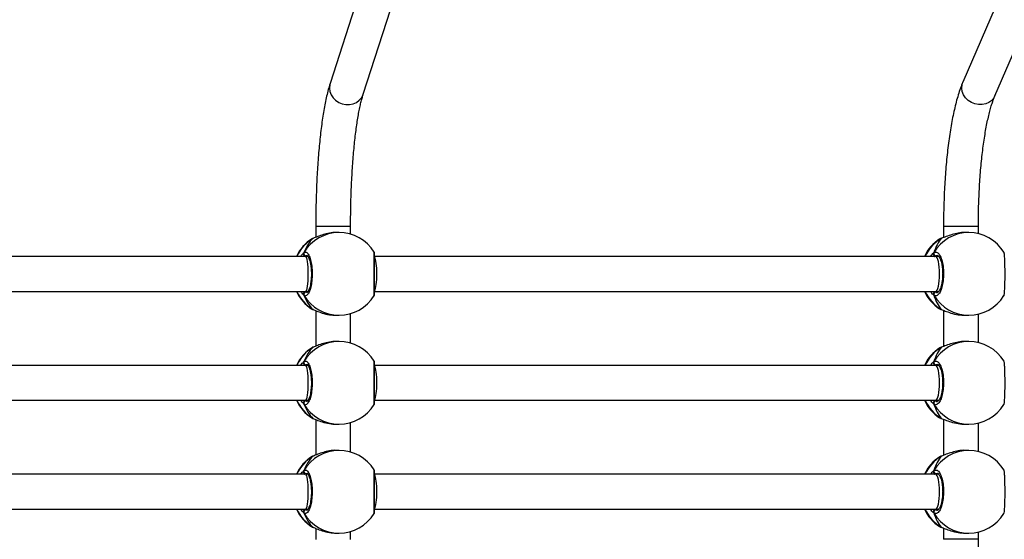
# Model space of a CAD drawing. Units: millimetres. Extents: x -6579 to 302969, y -3372 to 12957.
# Drawn here: x 1849 to 2301, y 9165 to 9404 of the extents above; entities that cross this region are included whole.
import ezdxf

# ---------------------------------------------------------------- set-up
doc = ezdxf.new("R2010")
doc.units = ezdxf.units.MM
doc.layers.add('Toestel 2D', color=7, linetype='Continuous', lineweight=20)

# ---------------------------------------------------------------- blocks, each defined once
blk = doc.blocks.new('0302 S1')
at = {"color": 7, "linetype": 'Continuous', "lineweight": 25}
for p, q in [((4679.477, 1450.324), (4669.76, 1427.769)), ((4647.972, 1450.223), (4640.703, 1427.701)), ((4642.226, 1427.21), (4649.494, 1449.732)), ((4671.229, 1427.136), (4680.946, 1449.69)), ((4640.048, 1421.153), (4640.048, 1420.644)), ((4641.648, 1420.785), (4641.648, 1421.153)), ((4668.873, 1421.145), (4668.873, 1420.632)), ((4670.473, 1420.809), (4670.473, 1421.145)), ((4639.898, 1420.578), (4639.885, 1420.569)), ((4639.938, 1420.6), (4639.919, 1420.592)), ((4641.116, 1420.861), (4640.996, 1420.861)), ((4668.727, 1420.572), (4668.708, 1420.561)), ((4668.785, 1420.602), (4668.784, 1420.601)), ((4670.029, 1420.861), (4669.869, 1420.861)), ((4639.586, 1419.761), (4613.526, 1419.761)), ((4639.697, 1419.761), (4639.586, 1419.761)), ((4668.525, 1419.761), (4642.749, 1419.761)), ((4668.655, 1419.761), (4668.525, 1419.761)), ((4613.526, 1418.161), (4639.586, 1418.161)), ((4639.586, 1418.161), (4639.696, 1418.161)), ((4642.749, 1418.161), (4668.525, 1418.161)), ((4668.525, 1418.161), (4668.656, 1418.161)), ((4639.876, 1417.353), (4639.884, 1417.349)), ((4639.937, 1417.322), (4639.919, 1417.331)), ((4639.919, 1417.331), (4639.934, 1417.324)), ((4668.764, 1417.331), (4668.786, 1417.322)), ((4668.785, 1417.321), (4668.786, 1417.32)), ((4640.048, 1417.278), (4640.048, 1415.644)), ((4640.996, 1417.061), (4641.116, 1417.061)), ((4641.648, 1415.785), (4641.648, 1417.137)), ((4668.873, 1417.289), (4668.873, 1415.632)), ((4669.869, 1417.061), (4670.029, 1417.061)), ((4670.473, 1415.809), (4670.473, 1417.114)), ((4639.898, 1415.578), (4639.885, 1415.569)), ((4639.938, 1415.6), (4639.919, 1415.592)), ((4641.116, 1415.861), (4640.996, 1415.861)), ((4668.727, 1415.572), (4668.708, 1415.561)), ((4668.785, 1415.602), (4668.784, 1415.601)), ((4670.029, 1415.861), (4669.869, 1415.861)), ((4639.586, 1414.761), (4613.526, 1414.761)), ((4639.697, 1414.761), (4639.586, 1414.761)), ((4668.525, 1414.761), (4642.749, 1414.761)), ((4668.655, 1414.761), (4668.525, 1414.761)), ((4613.526, 1413.161), (4639.586, 1413.161)), ((4639.586, 1413.161), (4639.696, 1413.161)), ((4642.749, 1413.161), (4668.525, 1413.161)), ((4668.525, 1413.161), (4668.656, 1413.161)), ((4639.876, 1412.353), (4639.884, 1412.349)), ((4639.937, 1412.322), (4639.919, 1412.331)), ((4639.919, 1412.331), (4639.934, 1412.324)), ((4640.048, 1412.278), (4640.048, 1410.644)), ((4640.996, 1412.061), (4641.116, 1412.061)), ((4641.648, 1410.785), (4641.648, 1412.137)), ((4668.764, 1412.331), (4668.786, 1412.322)), ((4668.785, 1412.321), (4668.786, 1412.32)), ((4668.873, 1412.289), (4668.873, 1410.632)), ((4669.869, 1412.061), (4670.029, 1412.061)), ((4670.473, 1410.809), (4670.473, 1412.114)), ((4639.898, 1410.578), (4639.885, 1410.569)), ((4639.938, 1410.6), (4639.919, 1410.592)), ((4641.116, 1410.861), (4640.996, 1410.861)), ((4668.727, 1410.572), (4668.708, 1410.561)), ((4668.785, 1410.602), (4668.784, 1410.601)), ((4670.029, 1410.861), (4669.869, 1410.861)), ((4639.586, 1409.761), (4613.526, 1409.761)), ((4639.697, 1409.761), (4639.586, 1409.761)), ((4668.525, 1409.761), (4642.749, 1409.761)), ((4668.655, 1409.761), (4668.525, 1409.761)), ((4613.526, 1408.161), (4639.586, 1408.161)), ((4639.586, 1408.161), (4639.696, 1408.161)), ((4642.749, 1408.161), (4668.525, 1408.161)), ((4668.525, 1408.161), (4668.656, 1408.161)), ((4639.876, 1407.353), (4639.884, 1407.349)), ((4639.937, 1407.322), (4639.919, 1407.331)), ((4639.919, 1407.331), (4639.934, 1407.324)), ((4640.048, 1407.278), (4640.048, 1406.769)), ((4640.996, 1407.061), (4641.116, 1407.061)), ((4641.648, 1406.769), (4641.648, 1407.137)), ((4668.764, 1407.331), (4668.786, 1407.322)), ((4668.785, 1407.321), (4668.786, 1407.32)), ((4668.873, 1407.289), (4668.873, 1406.778)), ((4669.869, 1407.061), (4670.029, 1407.061)), ((4670.473, 1406.778), (4670.473, 1407.114))]:
    blk.add_line(p, q, dxfattribs=at)
at = {"color": 8, "linetype": 'Continuous', "lineweight": 25}
for p, q in [((4640.048, 1421.153), (4641.648, 1421.153)), ((4670.473, 1421.145), (4668.873, 1421.145)), ((4639.919, 1420.592), (4639.898, 1420.578)), ((4668.764, 1420.592), (4668.727, 1420.572)), ((4668.784, 1420.601), (4668.764, 1420.592)), ((4639.659, 1419.801), (4639.594, 1419.788)), ((4668.599, 1419.801), (4668.523, 1419.788)), ((4639.565, 1418.161), (4639.594, 1418.134)), ((4639.594, 1418.134), (4639.656, 1418.111)), ((4668.489, 1418.161), (4668.523, 1418.134)), ((4639.884, 1417.349), (4639.919, 1417.331)), ((4668.696, 1417.361), (4668.764, 1417.331)), ((4668.785, 1417.321), (4668.764, 1417.331)), ((4639.919, 1415.592), (4639.898, 1415.578)), ((4668.764, 1415.592), (4668.727, 1415.572)), ((4668.784, 1415.601), (4668.764, 1415.592)), ((4639.659, 1414.801), (4639.594, 1414.788)), ((4668.599, 1414.801), (4668.523, 1414.788)), ((4639.565, 1413.161), (4639.594, 1413.134)), ((4639.594, 1413.134), (4639.656, 1413.111)), ((4668.489, 1413.161), (4668.523, 1413.134)), ((4639.884, 1412.349), (4639.919, 1412.331)), ((4668.696, 1412.361), (4668.764, 1412.331)), ((4668.785, 1412.321), (4668.764, 1412.331)), ((4639.919, 1410.592), (4639.898, 1410.578)), ((4668.764, 1410.592), (4668.727, 1410.572)), ((4668.784, 1410.601), (4668.764, 1410.592)), ((4639.659, 1409.801), (4639.594, 1409.788)), ((4668.599, 1409.801), (4668.523, 1409.788)), ((4639.565, 1408.161), (4639.594, 1408.134)), ((4639.594, 1408.134), (4639.656, 1408.111)), ((4668.489, 1408.161), (4668.523, 1408.134)), ((4639.884, 1407.349), (4639.919, 1407.331)), ((4668.696, 1407.361), (4668.764, 1407.331)), ((4668.785, 1407.321), (4668.764, 1407.331)), ((4670.473, 1406.778), (4668.873, 1406.778))]:
    blk.add_line(p, q, dxfattribs=at)
at = {"color": 8, "linetype": 'Continuous', "lineweight": 25, "flags": 128}
for points in [[(4671.229, 1427.136), (4671.183, 1427.048), (4671.085, 1426.929), (4670.96, 1426.835), (4670.813, 1426.769), (4670.651, 1426.736), (4670.481, 1426.736), (4670.313, 1426.769), (4670.153, 1426.835), (4670.009, 1426.929), (4669.887, 1427.048), (4669.794, 1427.186), (4669.734, 1427.336), (4669.709, 1427.492), (4669.721, 1427.645), (4669.76, 1427.769)], [(4640.703, 1427.701), (4640.689, 1427.648), (4640.673, 1427.495), (4640.694, 1427.339), (4640.751, 1427.189), (4640.841, 1427.051), (4640.961, 1426.933), (4641.104, 1426.838), (4641.264, 1426.773), (4641.433, 1426.74), (4641.604, 1426.74), (4641.768, 1426.773), (4641.919, 1426.838), (4642.048, 1426.933), (4642.149, 1427.051), (4642.219, 1427.189), (4642.226, 1427.21)]]:
    blk.add_lwpolyline(points, dxfattribs=at)
at = {"color": 7, "linetype": 'Continuous', "lineweight": 25}
for centre, radius, start, end in [((4640.882, 1418.961), 1.9, 121.8045, 155.0989), ((4641.116, 1418.961), 1.9, 31.7693, 90), ((4669.718, 1418.961), 1.9, 122.2656, 155.0989), ((4670.029, 1418.961), 1.9, 31.3787, 90), ((4639.598, 1419.891), 0.103, 153.8586, 267.63), ((4668.529, 1419.892), 0.104, 154.8297, 266.8488), ((4640.882, 1418.961), 1.9, 204.9011, 237.9571), ((4639.598, 1418.031), 0.103, 92.3607, 206.1427), ((4641.116, 1418.961), 1.9, 270, 328.4473), ((4669.718, 1418.961), 1.9, 204.9011, 237.4113), ((4668.529, 1418.03), 0.104, 93.1419, 205.1715), ((4670.029, 1418.961), 1.9, 270, 328.3457), ((4640.882, 1413.961), 1.9, 121.8045, 155.0989), ((4641.116, 1413.961), 1.9, 31.7693, 90), ((4669.718, 1413.961), 1.9, 122.2656, 155.0989), ((4670.029, 1413.961), 1.9, 31.3787, 90), ((4639.598, 1414.891), 0.103, 153.8586, 267.63), ((4668.529, 1414.892), 0.104, 154.8297, 266.8488), ((4640.882, 1413.961), 1.9, 204.9011, 237.9571), ((4639.598, 1413.031), 0.103, 92.3658, 206.1456), ((4641.116, 1413.961), 1.9, 270, 328.4473), ((4669.718, 1413.961), 1.9, 204.9011, 237.4113), ((4668.529, 1413.03), 0.104, 93.147, 205.1745), ((4670.029, 1413.961), 1.9, 270, 328.3457), ((4640.882, 1408.961), 1.9, 121.8045, 155.0989), ((4641.116, 1408.961), 1.9, 31.7693, 90), ((4669.718, 1408.961), 1.9, 122.2656, 155.0989), ((4670.029, 1408.961), 1.9, 31.3787, 90), ((4639.598, 1409.891), 0.103, 153.8544, 267.6342), ((4668.529, 1409.892), 0.104, 154.8255, 266.853), ((4640.882, 1408.961), 1.9, 204.9011, 237.9571), ((4639.598, 1408.031), 0.103, 92.3658, 206.1456), ((4641.116, 1408.961), 1.9, 270, 328.4473), ((4669.718, 1408.961), 1.9, 204.9011, 237.4113), ((4668.529, 1408.03), 0.104, 93.147, 205.1745), ((4670.029, 1408.961), 1.9, 270, 328.3457)]:
    blk.add_arc(centre, radius, start, end, dxfattribs=at)
at = {"color": 8, "linetype": 'Continuous', "lineweight": 25}
for centre, radius, start, end in [((4640.902, 1418.973), 1.894, 121.2822, 155.4099), ((4641.12, 1418.989), 1.872, 90.1208, 149.5937), ((4669.753, 1418.982), 1.889, 121.5866, 155.6552), ((4670.036, 1419.011), 1.85, 90.2189, 149.9737), ((4640.901, 1418.949), 1.893, 204.5824, 238.7272), ((4641.12, 1418.933), 1.872, 210.4048, 269.8806), ((4669.752, 1418.939), 1.887, 204.3298, 238.4301), ((4670.036, 1418.911), 1.85, 210.0249, 269.7825), ((4640.902, 1413.973), 1.894, 121.284, 155.4081), ((4641.12, 1413.989), 1.872, 90.119, 149.5943), ((4669.754, 1413.982), 1.889, 121.5883, 155.6534), ((4670.036, 1414.011), 1.85, 90.2171, 149.9743), ((4640.901, 1413.949), 1.893, 204.5824, 238.7272), ((4641.12, 1413.933), 1.872, 210.4057, 269.881), ((4669.752, 1413.939), 1.887, 204.3298, 238.4301), ((4670.036, 1413.911), 1.85, 210.0257, 269.7829), ((4640.902, 1408.973), 1.894, 121.2821, 155.4084), ((4641.12, 1408.989), 1.872, 90.119, 149.5943), ((4669.753, 1408.982), 1.889, 121.5864, 155.6537), ((4670.036, 1409.011), 1.85, 90.2171, 149.9743), ((4640.902, 1408.949), 1.893, 204.5829, 238.725), ((4641.12, 1408.933), 1.872, 210.4057, 269.881), ((4669.752, 1408.939), 1.887, 204.3303, 238.428), ((4670.036, 1408.911), 1.85, 210.0257, 269.7829)]:
    blk.add_arc(centre, radius, start, end, dxfattribs=at)
at = {"color": 7, "linetype": 'Continuous', "lineweight": 25}
for centre, major_axis, ratio, start_param, end_param in [((4640.534, 1418.961), (0, 1.9), 0.630634, 0.539178, 1.031618), ((4640.534, 1418.961), (0, 1.9), 0.630634, 0.539178, 1.031618), ((4669.255, 1418.961), (0, 1.9), 0.503625, 0.539178, 1.031618), ((4669.255, 1418.961), (0, 1.9), 0.503625, 0.539178, 1.031618), ((4639.586, 1418.961), (0, 0.8), 0.146508, 4.712389, 6.283185), ((4642.714, 1418.961), (0, 0.8), 0.17366, 4.712389, 6.021689), ((4639.586, 1418.961), (0, 0.8), 0.146508, 3.141593, 4.712389), ((4642.714, 1418.961), (0, 0.8), 0.17366, 3.403315, 4.712389), ((4640.534, 1418.961), (0, 1.9), 0.630634, 2.109974, 2.602415), ((4640.534, 1418.961), (0, 1.9), 0.630634, 2.109974, 2.602415), ((4669.255, 1418.961), (0, 1.9), 0.503625, 2.109974, 2.602415), ((4669.255, 1418.961), (0, 1.9), 0.503625, 2.109974, 2.602415), ((4640.534, 1413.961), (0, 1.9), 0.630634, 0.539178, 1.031618), ((4640.534, 1413.961), (0, 1.9), 0.630634, 0.539178, 1.031618), ((4669.255, 1413.961), (0, 1.9), 0.503625, 0.539178, 1.031618), ((4669.255, 1413.961), (0, 1.9), 0.503625, 0.539178, 1.031618), ((4639.586, 1413.961), (0, 0.8), 0.146508, 4.712389, 6.283185), ((4642.714, 1413.961), (0, 0.8), 0.17366, 4.712389, 6.021689), ((4639.586, 1413.961), (0, 0.8), 0.146508, 3.141593, 4.712389), ((4642.714, 1413.961), (0, 0.8), 0.17366, 3.403315, 4.712389), ((4640.534, 1413.961), (0, 1.9), 0.630634, 2.109974, 2.602415), ((4640.534, 1413.961), (0, 1.9), 0.630634, 2.109974, 2.602415), ((4669.255, 1413.961), (0, 1.9), 0.503625, 2.109974, 2.602415), ((4669.255, 1413.961), (0, 1.9), 0.503625, 2.109974, 2.602415), ((4640.534, 1408.961), (0, 1.9), 0.630634, 0.539178, 1.031618), ((4640.534, 1408.961), (0, 1.9), 0.630634, 0.539178, 1.031618), ((4669.255, 1408.961), (0, 1.9), 0.503625, 0.539178, 1.031618), ((4669.255, 1408.961), (0, 1.9), 0.503625, 0.539178, 1.031618), ((4639.586, 1408.961), (0, 0.8), 0.146508, 4.712389, 6.283185), ((4642.714, 1408.961), (0, 0.8), 0.17366, 4.712389, 6.021689), ((4639.586, 1408.961), (0, 0.8), 0.146508, 3.141593, 4.712389), ((4642.714, 1408.961), (0, 0.8), 0.17366, 3.403315, 4.712389), ((4640.534, 1408.961), (0, 1.9), 0.630634, 2.109974, 2.602415), ((4640.534, 1408.961), (0, 1.9), 0.630634, 2.109974, 2.602415), ((4669.255, 1408.961), (0, 1.9), 0.503625, 2.109974, 2.602415), ((4669.255, 1408.961), (0, 1.9), 0.503625, 2.109974, 2.602415)]:
    blk.add_ellipse(centre, major_axis=major_axis, ratio=ratio, start_param=start_param, end_param=end_param, dxfattribs=at)
at = {"color": 8, "linetype": 'Continuous', "lineweight": 25}
for centre, start_param, end_param in [((4668.525, 1418.961), 4.712389, 6.283185), ((4668.525, 1418.961), 3.141593, 4.712389), ((4668.525, 1413.961), 4.712389, 6.283185), ((4668.525, 1413.961), 3.141593, 4.712389), ((4668.525, 1408.961), 4.712389, 6.283185), ((4668.525, 1408.961), 3.141593, 4.712389)]:
    blk.add_ellipse(centre, major_axis=(0, 0.8), ratio=0.199275, start_param=start_param, end_param=end_param, dxfattribs=at)
at = {"color": 7, "linetype": 'Continuous', "lineweight": 25}
for points, knots in [([(4669.76, 1427.769), (4669.741, 1427.725), (4669.684, 1427.588), (4669.596, 1427.342), (4669.498, 1427.024), (4669.41, 1426.688), (4669.329, 1426.334), (4669.255, 1425.964), (4669.188, 1425.576), (4669.127, 1425.172), (4669.073, 1424.754), (4669.025, 1424.321), (4668.984, 1423.877), (4668.948, 1423.422), (4668.92, 1422.957), (4668.898, 1422.486), (4668.883, 1422.009), (4668.874, 1421.562), (4668.873, 1421.273), (4668.873, 1421.145)], [0, 0, 0, 0, 0.032137, 0.099346, 0.164718, 0.228433, 0.290977, 0.352687, 0.413793, 0.474453, 0.534778, 0.594852, 0.654728, 0.714457, 0.774071, 0.833601, 0.89307, 0.9525, 1, 1, 1, 1]), ([(4640.703, 1427.701), (4640.69, 1427.658), (4640.648, 1427.524), (4640.583, 1427.284), (4640.512, 1426.972), (4640.446, 1426.642), (4640.387, 1426.295), (4640.332, 1425.93), (4640.283, 1425.548), (4640.238, 1425.149), (4640.197, 1424.734), (4640.162, 1424.306), (4640.131, 1423.865), (4640.104, 1423.413), (4640.083, 1422.951), (4640.067, 1422.483), (4640.055, 1422.009), (4640.049, 1421.565), (4640.048, 1421.279), (4640.048, 1421.153)], [0, 0, 0, 0, 0.032046, 0.099555, 0.164752, 0.228182, 0.290483, 0.352031, 0.413051, 0.473691, 0.534052, 0.5942, 0.654193, 0.714061, 0.773839, 0.833549, 0.89321, 0.95284, 1, 1, 1, 1]), ([(4641.648, 1421.153), (4641.648, 1421.218), (4641.648, 1421.438), (4641.652, 1421.811), (4641.661, 1422.269), (4641.676, 1422.722), (4641.694, 1423.167), (4641.718, 1423.602), (4641.745, 1424.025), (4641.777, 1424.434), (4641.813, 1424.826), (4641.853, 1425.2), (4641.896, 1425.554), (4641.943, 1425.885), (4641.992, 1426.191), (4642.043, 1426.471), (4642.095, 1426.722), (4642.148, 1426.942), (4642.192, 1427.102), (4642.217, 1427.183), (4642.226, 1427.21)], [0, 0, 0, 0, 0.025661, 0.085918, 0.146172, 0.206398, 0.266579, 0.326703, 0.386744, 0.446681, 0.506484, 0.566114, 0.625525, 0.684654, 0.743416, 0.8017, 0.859359, 0.916186, 0.9719, 1, 1, 1, 1]), ([(4670.473, 1421.145), (4670.473, 1421.225), (4670.473, 1421.459), (4670.479, 1421.845), (4670.492, 1422.3), (4670.511, 1422.749), (4670.537, 1423.19), (4670.568, 1423.621), (4670.605, 1424.039), (4670.648, 1424.443), (4670.696, 1424.83), (4670.748, 1425.198), (4670.806, 1425.544), (4670.867, 1425.868), (4670.931, 1426.166), (4670.997, 1426.437), (4671.065, 1426.679), (4671.133, 1426.889), (4671.188, 1427.038), (4671.219, 1427.112), (4671.229, 1427.136)], [0, 0, 0, 0, 0.031686, 0.091946, 0.152197, 0.212413, 0.272571, 0.332649, 0.392624, 0.452465, 0.512134, 0.571586, 0.630765, 0.6896, 0.747992, 0.805826, 0.862942, 0.919141, 0.974169, 1, 1, 1, 1]), ([(4639.921, 1420.593), (4639.915, 1420.591), (4639.905, 1420.588), (4639.898, 1420.584), (4639.896, 1420.582)], [0, 0, 0, 0, 0.67823, 1, 1, 1, 1]), ([(4640.996, 1420.86), (4640.991, 1420.86), (4640.889, 1420.869), (4640.674, 1420.838), (4640.383, 1420.773), (4640.166, 1420.693), (4640.022, 1420.633), (4639.954, 1420.605), (4639.925, 1420.594), (4639.919, 1420.592)], [0, 0, 0, 0, 0.012049, 0.23881, 0.463294, 0.706137, 0.836458, 0.966646, 1, 1, 1, 1]), ([(4639.928, 1420.596), (4639.927, 1420.596), (4639.924, 1420.595), (4639.921, 1420.593), (4639.919, 1420.592)], [0, 0, 0, 0, 0.2465945, 1, 1, 1, 1]), ([(4668.786, 1420.6), (4668.774, 1420.597), (4668.75, 1420.591), (4668.733, 1420.581), (4668.725, 1420.576)], [0, 0, 0, 0, 0.529796, 1, 1, 1, 1]), ([(4669.869, 1420.86), (4669.864, 1420.86), (4669.765, 1420.869), (4669.548, 1420.838), (4669.253, 1420.773), (4669.029, 1420.693), (4668.877, 1420.633), (4668.803, 1420.605), (4668.771, 1420.594), (4668.764, 1420.592)], [0, 0, 0, 0, 0.012039, 0.238763, 0.463261, 0.706108, 0.836438, 0.966632, 1, 1, 1, 1]), ([(4668.786, 1420.6), (4668.781, 1420.599), (4668.773, 1420.597), (4668.766, 1420.593), (4668.764, 1420.592)], [0, 0, 0, 0, 0.667205, 1, 1, 1, 1]), ([(4639.506, 1419.937), (4639.501, 1419.926), (4639.49, 1419.904), (4639.49, 1419.867), (4639.498, 1419.841), (4639.505, 1419.829), (4639.506, 1419.828)], [0, 0, 0, 0, 0.315964, 0.631889, 0.943516, 1, 1, 1, 1]), ([(4639.506, 1419.828), (4639.501, 1419.838), (4639.491, 1419.859), (4639.49, 1419.894), (4639.497, 1419.92), (4639.504, 1419.933), (4639.506, 1419.937)], [0, 0, 0, 0, 0.299152, 0.597865, 0.906187, 1, 1, 1, 1]), ([(4639.506, 1419.937), (4639.54, 1419.952), (4639.607, 1419.983), (4639.709, 1419.881), (4639.796, 1419.682), (4639.858, 1419.399), (4639.887, 1419.068), (4639.88, 1418.728), (4639.839, 1418.415), (4639.768, 1418.162), (4639.677, 1417.998), (4639.585, 1417.941), (4639.529, 1417.973), (4639.506, 1417.986)], [0, 0, 0, 0, 0.094784, 0.189566, 0.284315, 0.378381, 0.471355, 0.563378, 0.655121, 0.747393, 0.8407, 0.935011, 1, 1, 1, 1]), ([(4639.506, 1419.828), (4639.511, 1419.807), (4639.518, 1419.781), (4639.527, 1419.765), (4639.529, 1419.761)], [0, 0, 0, 0, 0.776612, 1, 1, 1, 1]), ([(4639.53, 1419.761), (4639.524, 1419.772), (4639.515, 1419.789), (4639.508, 1419.817), (4639.506, 1419.828)], [0, 0, 0, 0, 0.635611, 1, 1, 1, 1]), ([(4639.655, 1419.811), (4639.654, 1419.811), (4639.652, 1419.812), (4639.669, 1419.802), (4639.699, 1419.762), (4639.735, 1419.692), (4639.769, 1419.596), (4639.8, 1419.474), (4639.825, 1419.332), (4639.841, 1419.175), (4639.849, 1419.01), (4639.847, 1418.843), (4639.835, 1418.68), (4639.815, 1418.528), (4639.787, 1418.391), (4639.753, 1418.277), (4639.717, 1418.192), (4639.683, 1418.136), (4639.657, 1418.112), (4639.655, 1418.112), (4639.655, 1418.112)], [0, 0, 0, 0, 0.013449, 0.065539, 0.120155, 0.176548, 0.234055, 0.294847, 0.35578, 0.417714, 0.479702, 0.541773, 0.60402, 0.666096, 0.728038, 0.789411, 0.849564, 0.902434, 0.958064, 1, 1, 1, 1]), ([(4642.735, 1417.967), (4642.735, 1417.969), (4642.739, 1417.975), (4642.742, 1417.984), (4642.744, 1417.993), (4642.745, 1418.003), (4642.747, 1418.016), (4642.748, 1418.04), (4642.749, 1418.094), (4642.75, 1418.182), (4642.75, 1418.296), (4642.75, 1418.433), (4642.75, 1418.585), (4642.75, 1418.751), (4642.75, 1418.922), (4642.75, 1419.095), (4642.75, 1419.263), (4642.75, 1419.422), (4642.75, 1419.565), (4642.75, 1419.689), (4642.749, 1419.789), (4642.749, 1419.863), (4642.746, 1419.904), (4642.747, 1419.917), (4642.742, 1419.938), (4642.738, 1419.952), (4642.733, 1419.959), (4642.731, 1419.961)], [0, 0, 0, 0, 0.002002, 0.007633, 0.01314, 0.021115, 0.038357, 0.078704, 0.135319, 0.195276, 0.254176, 0.312354, 0.37039, 0.428005, 0.485684, 0.543083, 0.600725, 0.658283, 0.716213, 0.774035, 0.832433, 0.890872, 0.950682, 0.982763, 0.990785, 0.997274, 1, 1, 1, 1]), ([(4668.434, 1419.937), (4668.429, 1419.926), (4668.419, 1419.904), (4668.418, 1419.867), (4668.426, 1419.841), (4668.433, 1419.829), (4668.434, 1419.828)], [0, 0, 0, 0, 0.315944, 0.631898, 0.943574, 1, 1, 1, 1]), ([(4668.434, 1419.828), (4668.429, 1419.838), (4668.419, 1419.859), (4668.418, 1419.894), (4668.425, 1419.92), (4668.432, 1419.933), (4668.434, 1419.937)], [0, 0, 0, 0, 0.299107, 0.597846, 0.906177, 1, 1, 1, 1]), ([(4668.434, 1419.937), (4668.474, 1419.952), (4668.553, 1419.983), (4668.671, 1419.881), (4668.772, 1419.682), (4668.844, 1419.399), (4668.878, 1419.068), (4668.87, 1418.728), (4668.822, 1418.415), (4668.74, 1418.162), (4668.634, 1417.998), (4668.527, 1417.941), (4668.461, 1417.973), (4668.434, 1417.986)], [0, 0, 0, 0, 0.094785, 0.189569, 0.284315, 0.378383, 0.471357, 0.563379, 0.655121, 0.74739, 0.840697, 0.935005, 1, 1, 1, 1]), ([(4668.434, 1419.828), (4668.439, 1419.807), (4668.444, 1419.781), (4668.451, 1419.765), (4668.452, 1419.761)], [0, 0, 0, 0, 0.776533, 1, 1, 1, 1]), ([(4668.453, 1419.761), (4668.449, 1419.772), (4668.442, 1419.789), (4668.436, 1419.817), (4668.434, 1419.828)], [0, 0, 0, 0, 0.635713, 1, 1, 1, 1]), ([(4668.596, 1419.81), (4668.599, 1419.81), (4668.605, 1419.811), (4668.639, 1419.786), (4668.678, 1419.734), (4668.72, 1419.651), (4668.759, 1419.544), (4668.792, 1419.413), (4668.817, 1419.264), (4668.831, 1419.103), (4668.835, 1418.937), (4668.828, 1418.772), (4668.81, 1418.614), (4668.783, 1418.469), (4668.748, 1418.343), (4668.707, 1418.24), (4668.663, 1418.166), (4668.625, 1418.123), (4668.601, 1418.111), (4668.597, 1418.112), (4668.595, 1418.112)], [0, 0, 0, 0, 0.0569734, 0.1088845, 0.1636174, 0.2182289, 0.2741711, 0.3315994, 0.3897046, 0.4480731, 0.5067294, 0.5650694, 0.6234584, 0.6816088, 0.7392721, 0.7968925, 0.8528171, 0.9077495, 0.9612339, 1, 1, 1, 1]), ([(4671.646, 1417.964), (4671.646, 1417.964), (4671.654, 1417.957), (4671.667, 1418.048), (4671.683, 1418.238), (4671.694, 1418.524), (4671.698, 1418.854), (4671.697, 1419.194), (4671.691, 1419.508), (4671.678, 1419.757), (4671.663, 1419.917), (4671.651, 1419.938), (4671.646, 1419.946)], [0, 0, 0, 0, 0.001631, 0.118306, 0.234938, 0.350723, 0.46517, 0.578453, 0.691385, 0.804963, 0.919822, 1, 1, 1, 1]), ([(4639.506, 1418.095), (4639.501, 1418.084), (4639.491, 1418.064), (4639.49, 1418.028), (4639.497, 1418.002), (4639.504, 1417.989), (4639.506, 1417.986)], [0, 0, 0, 0, 0.29915, 0.598069, 0.906188, 1, 1, 1, 1]), ([(4639.506, 1417.986), (4639.501, 1417.997), (4639.49, 1418.018), (4639.49, 1418.055), (4639.498, 1418.081), (4639.505, 1418.093), (4639.506, 1418.095)], [0, 0, 0, 0, 0.315771, 0.631905, 0.943335, 1, 1, 1, 1]), ([(4639.53, 1418.161), (4639.524, 1418.15), (4639.515, 1418.133), (4639.508, 1418.105), (4639.506, 1418.095)], [0, 0, 0, 0, 0.635699, 1, 1, 1, 1]), ([(4639.506, 1418.095), (4639.511, 1418.115), (4639.518, 1418.141), (4639.527, 1418.157), (4639.529, 1418.161)], [0, 0, 0, 0, 0.776686, 1, 1, 1, 1]), ([(4668.434, 1418.095), (4668.429, 1418.084), (4668.419, 1418.064), (4668.418, 1418.028), (4668.425, 1418.002), (4668.432, 1417.989), (4668.434, 1417.986)], [0, 0, 0, 0, 0.299105, 0.59805, 0.906178, 1, 1, 1, 1]), ([(4668.434, 1417.986), (4668.429, 1417.997), (4668.419, 1418.018), (4668.418, 1418.055), (4668.426, 1418.081), (4668.433, 1418.093), (4668.434, 1418.095)], [0, 0, 0, 0, 0.31575, 0.6319142, 0.9433924, 1, 1, 1, 1]), ([(4668.453, 1418.161), (4668.449, 1418.15), (4668.442, 1418.133), (4668.436, 1418.105), (4668.434, 1418.095)], [0, 0, 0, 0, 0.635801, 1, 1, 1, 1]), ([(4668.434, 1418.095), (4668.439, 1418.115), (4668.444, 1418.141), (4668.451, 1418.157), (4668.452, 1418.161)], [0, 0, 0, 0, 0.776607, 1, 1, 1, 1]), ([(4639.882, 1417.347), (4639.885, 1417.345), (4639.901, 1417.335), (4639.921, 1417.328), (4639.937, 1417.323)], [0, 0, 0, 0, 0.1641176, 1, 1, 1, 1]), ([(4639.919, 1417.331), (4639.971, 1417.309), (4640.076, 1417.265), (4640.343, 1417.162), (4640.659, 1417.078), (4640.888, 1417.067), (4640.996, 1417.062)], [0, 0, 0, 0, 0.243725, 0.490608, 0.758739, 1, 1, 1, 1]), ([(4668.699, 1417.359), (4668.702, 1417.357), (4668.724, 1417.341), (4668.749, 1417.331), (4668.781, 1417.323), (4668.785, 1417.322)], [0, 0, 0, 0, 0.114277, 0.877276, 1, 1, 1, 1]), ([(4668.764, 1417.331), (4668.821, 1417.309), (4668.936, 1417.265), (4669.212, 1417.162), (4669.534, 1417.078), (4669.762, 1417.067), (4669.869, 1417.062)], [0, 0, 0, 0, 0.243725, 0.490588, 0.758742, 1, 1, 1, 1]), ([(4639.921, 1415.593), (4639.915, 1415.591), (4639.905, 1415.588), (4639.898, 1415.584), (4639.896, 1415.582)], [0, 0, 0, 0, 0.67823, 1, 1, 1, 1]), ([(4640.996, 1415.86), (4640.991, 1415.86), (4640.889, 1415.869), (4640.674, 1415.838), (4640.383, 1415.773), (4640.166, 1415.693), (4640.022, 1415.633), (4639.954, 1415.605), (4639.925, 1415.594), (4639.919, 1415.592)], [0, 0, 0, 0, 0.012049, 0.23881, 0.463294, 0.706136, 0.836462, 0.966646, 1, 1, 1, 1]), ([(4639.928, 1415.596), (4639.927, 1415.596), (4639.924, 1415.595), (4639.921, 1415.593), (4639.919, 1415.592)], [0, 0, 0, 0, 0.2465945, 1, 1, 1, 1]), ([(4668.786, 1415.6), (4668.774, 1415.597), (4668.75, 1415.591), (4668.733, 1415.581), (4668.725, 1415.576)], [0, 0, 0, 0, 0.529815, 1, 1, 1, 1]), ([(4669.869, 1415.86), (4669.864, 1415.86), (4669.765, 1415.869), (4669.548, 1415.838), (4669.253, 1415.773), (4669.029, 1415.693), (4668.877, 1415.633), (4668.803, 1415.605), (4668.771, 1415.594), (4668.764, 1415.592)], [0, 0, 0, 0, 0.012039, 0.238763, 0.46326, 0.706108, 0.836442, 0.966632, 1, 1, 1, 1]), ([(4668.786, 1415.6), (4668.781, 1415.599), (4668.773, 1415.597), (4668.766, 1415.593), (4668.764, 1415.592)], [0, 0, 0, 0, 0.667205, 1, 1, 1, 1]), ([(4639.506, 1414.937), (4639.501, 1414.926), (4639.49, 1414.904), (4639.49, 1414.867), (4639.498, 1414.841), (4639.505, 1414.829), (4639.506, 1414.828)], [0, 0, 0, 0, 0.315964, 0.631889, 0.943516, 1, 1, 1, 1]), ([(4639.506, 1414.828), (4639.501, 1414.838), (4639.491, 1414.859), (4639.49, 1414.894), (4639.497, 1414.92), (4639.504, 1414.933), (4639.506, 1414.937)], [0, 0, 0, 0, 0.299152, 0.597865, 0.906187, 1, 1, 1, 1]), ([(4639.506, 1414.937), (4639.54, 1414.952), (4639.607, 1414.983), (4639.709, 1414.881), (4639.796, 1414.682), (4639.858, 1414.399), (4639.887, 1414.068), (4639.88, 1413.728), (4639.839, 1413.415), (4639.768, 1413.162), (4639.677, 1412.998), (4639.585, 1412.941), (4639.529, 1412.973), (4639.506, 1412.986)], [0, 0, 0, 0, 0.094784, 0.189566, 0.284315, 0.37838, 0.471355, 0.563383, 0.655121, 0.747398, 0.840701, 0.935012, 1, 1, 1, 1]), ([(4639.506, 1414.828), (4639.511, 1414.807), (4639.518, 1414.781), (4639.527, 1414.765), (4639.529, 1414.761)], [0, 0, 0, 0, 0.776612, 1, 1, 1, 1]), ([(4639.53, 1414.761), (4639.524, 1414.772), (4639.515, 1414.789), (4639.508, 1414.817), (4639.506, 1414.828)], [0, 0, 0, 0, 0.635611, 1, 1, 1, 1]), ([(4639.655, 1414.811), (4639.654, 1414.811), (4639.652, 1414.812), (4639.669, 1414.802), (4639.699, 1414.762), (4639.735, 1414.692), (4639.769, 1414.596), (4639.8, 1414.474), (4639.825, 1414.332), (4639.841, 1414.175), (4639.849, 1414.01), (4639.847, 1413.843), (4639.835, 1413.68), (4639.815, 1413.528), (4639.787, 1413.391), (4639.753, 1413.277), (4639.717, 1413.192), (4639.683, 1413.136), (4639.657, 1413.112), (4639.655, 1413.112), (4639.655, 1413.112)], [0, 0, 0, 0, 0.013449, 0.06554, 0.120154, 0.176547, 0.234059, 0.294845, 0.355778, 0.417712, 0.479701, 0.541781, 0.604019, 0.666095, 0.728038, 0.789411, 0.849564, 0.902434, 0.958064, 1, 1, 1, 1]), ([(4642.735, 1412.967), (4642.735, 1412.969), (4642.739, 1412.975), (4642.742, 1412.984), (4642.744, 1412.993), (4642.745, 1413.003), (4642.747, 1413.016), (4642.748, 1413.04), (4642.749, 1413.093), (4642.75, 1413.182), (4642.75, 1413.296), (4642.75, 1413.433), (4642.75, 1413.585), (4642.75, 1413.751), (4642.75, 1413.922), (4642.75, 1414.095), (4642.75, 1414.263), (4642.75, 1414.422), (4642.75, 1414.565), (4642.75, 1414.689), (4642.749, 1414.789), (4642.749, 1414.863), (4642.746, 1414.904), (4642.747, 1414.917), (4642.742, 1414.938), (4642.738, 1414.952), (4642.733, 1414.959), (4642.731, 1414.961)], [0, 0, 0, 0, 0.002002, 0.007633, 0.013136, 0.021114, 0.038354, 0.078703, 0.135315, 0.195276, 0.254176, 0.312355, 0.370391, 0.428007, 0.485686, 0.543077, 0.600719, 0.658277, 0.716214, 0.774031, 0.832434, 0.89087, 0.950682, 0.982763, 0.990785, 0.997274, 1, 1, 1, 1]), ([(4668.434, 1414.937), (4668.429, 1414.926), (4668.419, 1414.904), (4668.418, 1414.867), (4668.426, 1414.841), (4668.433, 1414.829), (4668.434, 1414.828)], [0, 0, 0, 0, 0.315944, 0.631898, 0.943574, 1, 1, 1, 1]), ([(4668.434, 1414.828), (4668.429, 1414.838), (4668.419, 1414.859), (4668.418, 1414.894), (4668.425, 1414.92), (4668.432, 1414.933), (4668.434, 1414.937)], [0, 0, 0, 0, 0.299107, 0.597846, 0.906177, 1, 1, 1, 1]), ([(4668.434, 1414.937), (4668.474, 1414.952), (4668.553, 1414.983), (4668.671, 1414.881), (4668.772, 1414.682), (4668.844, 1414.399), (4668.878, 1414.068), (4668.87, 1413.728), (4668.822, 1413.415), (4668.74, 1413.162), (4668.634, 1412.998), (4668.527, 1412.941), (4668.461, 1412.973), (4668.434, 1412.986)], [0, 0, 0, 0, 0.094785, 0.189569, 0.284315, 0.378383, 0.471356, 0.563384, 0.655121, 0.747394, 0.840698, 0.935006, 1, 1, 1, 1]), ([(4668.434, 1414.828), (4668.439, 1414.807), (4668.444, 1414.781), (4668.451, 1414.765), (4668.452, 1414.761)], [0, 0, 0, 0, 0.776533, 1, 1, 1, 1]), ([(4668.453, 1414.761), (4668.449, 1414.772), (4668.442, 1414.789), (4668.436, 1414.817), (4668.434, 1414.828)], [0, 0, 0, 0, 0.635713, 1, 1, 1, 1]), ([(4668.596, 1414.81), (4668.599, 1414.81), (4668.605, 1414.811), (4668.639, 1414.786), (4668.678, 1414.734), (4668.72, 1414.651), (4668.759, 1414.544), (4668.792, 1414.413), (4668.817, 1414.264), (4668.831, 1414.103), (4668.835, 1413.937), (4668.828, 1413.772), (4668.81, 1413.614), (4668.783, 1413.469), (4668.748, 1413.343), (4668.707, 1413.24), (4668.663, 1413.166), (4668.625, 1413.123), (4668.601, 1413.111), (4668.597, 1413.112), (4668.595, 1413.112)], [0, 0, 0, 0, 0.056973, 0.108883, 0.163616, 0.218228, 0.27417, 0.331598, 0.389704, 0.448072, 0.506729, 0.565069, 0.623458, 0.681608, 0.739272, 0.796892, 0.852817, 0.907749, 0.961234, 1, 1, 1, 1]), ([(4671.646, 1412.964), (4671.646, 1412.964), (4671.654, 1412.957), (4671.667, 1413.048), (4671.683, 1413.238), (4671.694, 1413.524), (4671.698, 1413.854), (4671.697, 1414.194), (4671.691, 1414.508), (4671.678, 1414.757), (4671.663, 1414.917), (4671.651, 1414.938), (4671.646, 1414.946)], [0, 0, 0, 0, 0.001631, 0.118306, 0.234933, 0.350725, 0.465171, 0.578454, 0.691385, 0.804964, 0.919822, 1, 1, 1, 1]), ([(4639.506, 1413.095), (4639.501, 1413.084), (4639.491, 1413.064), (4639.49, 1413.028), (4639.497, 1413.002), (4639.504, 1412.989), (4639.506, 1412.986)], [0, 0, 0, 0, 0.29909, 0.597949, 0.906207, 1, 1, 1, 1]), ([(4639.506, 1412.986), (4639.501, 1412.997), (4639.49, 1413.018), (4639.49, 1413.055), (4639.498, 1413.081), (4639.505, 1413.093), (4639.506, 1413.095)], [0, 0, 0, 0, 0.315904, 0.631977, 0.943346, 1, 1, 1, 1]), ([(4639.53, 1413.161), (4639.524, 1413.15), (4639.515, 1413.133), (4639.508, 1413.105), (4639.506, 1413.095)], [0, 0, 0, 0, 0.635699, 1, 1, 1, 1]), ([(4639.506, 1413.095), (4639.511, 1413.115), (4639.518, 1413.141), (4639.527, 1413.157), (4639.529, 1413.161)], [0, 0, 0, 0, 0.776686, 1, 1, 1, 1]), ([(4668.434, 1413.095), (4668.429, 1413.084), (4668.419, 1413.064), (4668.418, 1413.028), (4668.425, 1413.002), (4668.432, 1412.989), (4668.434, 1412.986)], [0, 0, 0, 0, 0.299045, 0.59793, 0.906197, 1, 1, 1, 1]), ([(4668.434, 1412.986), (4668.429, 1412.997), (4668.419, 1413.018), (4668.418, 1413.055), (4668.426, 1413.081), (4668.433, 1413.093), (4668.434, 1413.095)], [0, 0, 0, 0, 0.315883, 0.631986, 0.943403, 1, 1, 1, 1]), ([(4668.453, 1413.161), (4668.449, 1413.15), (4668.442, 1413.133), (4668.436, 1413.105), (4668.434, 1413.095)], [0, 0, 0, 0, 0.635801, 1, 1, 1, 1]), ([(4668.434, 1413.095), (4668.439, 1413.115), (4668.444, 1413.141), (4668.451, 1413.157), (4668.452, 1413.161)], [0, 0, 0, 0, 0.776607, 1, 1, 1, 1]), ([(4639.882, 1412.347), (4639.885, 1412.345), (4639.901, 1412.335), (4639.921, 1412.328), (4639.937, 1412.323)], [0, 0, 0, 0, 0.16416, 1, 1, 1, 1]), ([(4668.699, 1412.359), (4668.702, 1412.357), (4668.724, 1412.341), (4668.749, 1412.331), (4668.781, 1412.323), (4668.785, 1412.322)], [0, 0, 0, 0, 0.114277, 0.877276, 1, 1, 1, 1]), ([(4639.919, 1412.331), (4639.971, 1412.309), (4640.076, 1412.265), (4640.343, 1412.162), (4640.659, 1412.078), (4640.888, 1412.067), (4640.996, 1412.062)], [0, 0, 0, 0, 0.243729, 0.490607, 0.75874, 1, 1, 1, 1]), ([(4668.764, 1412.331), (4668.821, 1412.309), (4668.936, 1412.265), (4669.212, 1412.162), (4669.534, 1412.078), (4669.762, 1412.067), (4669.869, 1412.062)], [0, 0, 0, 0, 0.243729, 0.490586, 0.758744, 1, 1, 1, 1]), ([(4639.921, 1410.593), (4639.915, 1410.591), (4639.905, 1410.588), (4639.898, 1410.584), (4639.896, 1410.582)], [0, 0, 0, 0, 0.678146, 1, 1, 1, 1]), ([(4640.996, 1410.86), (4640.991, 1410.86), (4640.889, 1410.869), (4640.674, 1410.838), (4640.383, 1410.773), (4640.166, 1410.693), (4640.022, 1410.633), (4639.954, 1410.605), (4639.925, 1410.594), (4639.919, 1410.592)], [0, 0, 0, 0, 0.012047, 0.238809, 0.463294, 0.706133, 0.836458, 0.966643, 1, 1, 1, 1]), ([(4639.928, 1410.596), (4639.927, 1410.596), (4639.924, 1410.595), (4639.921, 1410.593), (4639.919, 1410.592)], [0, 0, 0, 0, 0.2463424, 1, 1, 1, 1]), ([(4668.786, 1410.6), (4668.774, 1410.597), (4668.75, 1410.591), (4668.733, 1410.581), (4668.725, 1410.576)], [0, 0, 0, 0, 0.529815, 1, 1, 1, 1]), ([(4669.869, 1410.86), (4669.864, 1410.86), (4669.765, 1410.869), (4669.548, 1410.838), (4669.253, 1410.773), (4669.029, 1410.693), (4668.877, 1410.633), (4668.803, 1410.605), (4668.771, 1410.594), (4668.764, 1410.592)], [0, 0, 0, 0, 0.0120381, 0.2387622, 0.4632604, 0.7061038, 0.8364389, 0.9666291, 1, 1, 1, 1]), ([(4668.786, 1410.6), (4668.781, 1410.599), (4668.773, 1410.597), (4668.766, 1410.593), (4668.764, 1410.592)], [0, 0, 0, 0, 0.666902, 1, 1, 1, 1]), ([(4639.506, 1409.937), (4639.501, 1409.926), (4639.49, 1409.904), (4639.49, 1409.867), (4639.498, 1409.841), (4639.505, 1409.829), (4639.506, 1409.828)], [0, 0, 0, 0, 0.315907, 0.631775, 0.943346, 1, 1, 1, 1]), ([(4639.506, 1409.828), (4639.501, 1409.838), (4639.491, 1409.858), (4639.49, 1409.894), (4639.497, 1409.92), (4639.504, 1409.933), (4639.506, 1409.937)], [0, 0, 0, 0, 0.29909, 0.597949, 0.906207, 1, 1, 1, 1]), ([(4639.506, 1409.937), (4639.54, 1409.952), (4639.607, 1409.983), (4639.709, 1409.881), (4639.796, 1409.682), (4639.858, 1409.399), (4639.887, 1409.068), (4639.88, 1408.728), (4639.839, 1408.415), (4639.768, 1408.162), (4639.677, 1407.998), (4639.585, 1407.941), (4639.529, 1407.973), (4639.506, 1407.986)], [0, 0, 0, 0, 0.094783, 0.189565, 0.284314, 0.378379, 0.471353, 0.563382, 0.655125, 0.747396, 0.840702, 0.935012, 1, 1, 1, 1]), ([(4639.506, 1409.828), (4639.511, 1409.807), (4639.518, 1409.781), (4639.527, 1409.765), (4639.529, 1409.761)], [0, 0, 0, 0, 0.776686, 1, 1, 1, 1]), ([(4639.53, 1409.761), (4639.524, 1409.772), (4639.515, 1409.789), (4639.508, 1409.817), (4639.506, 1409.828)], [0, 0, 0, 0, 0.635699, 1, 1, 1, 1]), ([(4639.655, 1409.811), (4639.654, 1409.811), (4639.652, 1409.812), (4639.669, 1409.802), (4639.699, 1409.762), (4639.735, 1409.692), (4639.769, 1409.596), (4639.8, 1409.474), (4639.825, 1409.332), (4639.841, 1409.175), (4639.849, 1409.01), (4639.847, 1408.843), (4639.835, 1408.68), (4639.815, 1408.528), (4639.787, 1408.391), (4639.753, 1408.277), (4639.717, 1408.192), (4639.683, 1408.136), (4639.657, 1408.112), (4639.655, 1408.112), (4639.655, 1408.112)], [0, 0, 0, 0, 0.013449, 0.06554, 0.120154, 0.176547, 0.234059, 0.294844, 0.355786, 0.417711, 0.479699, 0.54178, 0.604017, 0.666094, 0.728036, 0.789409, 0.849567, 0.902434, 0.958064, 1, 1, 1, 1]), ([(4642.735, 1407.967), (4642.735, 1407.969), (4642.739, 1407.975), (4642.742, 1407.984), (4642.744, 1407.993), (4642.745, 1408.003), (4642.747, 1408.016), (4642.748, 1408.04), (4642.749, 1408.093), (4642.75, 1408.182), (4642.75, 1408.296), (4642.75, 1408.433), (4642.75, 1408.585), (4642.75, 1408.751), (4642.75, 1408.922), (4642.75, 1409.095), (4642.75, 1409.263), (4642.75, 1409.422), (4642.75, 1409.565), (4642.75, 1409.689), (4642.749, 1409.789), (4642.749, 1409.863), (4642.746, 1409.904), (4642.747, 1409.917), (4642.742, 1409.938), (4642.738, 1409.952), (4642.733, 1409.959), (4642.731, 1409.961)], [0, 0, 0, 0, 0.002002, 0.007633, 0.013136, 0.021114, 0.038354, 0.078702, 0.135315, 0.195272, 0.254177, 0.312355, 0.370391, 0.427999, 0.485686, 0.543076, 0.600719, 0.658276, 0.716213, 0.77403, 0.832433, 0.890868, 0.95068, 0.982761, 0.990779, 0.997274, 1, 1, 1, 1]), ([(4668.434, 1409.937), (4668.429, 1409.926), (4668.419, 1409.904), (4668.418, 1409.867), (4668.426, 1409.841), (4668.433, 1409.829), (4668.434, 1409.828)], [0, 0, 0, 0, 0.315886, 0.631784, 0.943403, 1, 1, 1, 1]), ([(4668.434, 1409.828), (4668.429, 1409.838), (4668.419, 1409.858), (4668.418, 1409.894), (4668.425, 1409.92), (4668.432, 1409.933), (4668.434, 1409.937)], [0, 0, 0, 0, 0.299045, 0.59793, 0.906197, 1, 1, 1, 1]), ([(4668.434, 1409.937), (4668.474, 1409.952), (4668.553, 1409.983), (4668.671, 1409.881), (4668.772, 1409.682), (4668.844, 1409.399), (4668.878, 1409.068), (4668.87, 1408.728), (4668.822, 1408.415), (4668.74, 1408.162), (4668.634, 1407.998), (4668.527, 1407.941), (4668.461, 1407.973), (4668.434, 1407.986)], [0, 0, 0, 0, 0.094784, 0.189568, 0.284314, 0.378381, 0.471354, 0.563383, 0.655125, 0.747393, 0.8407, 0.935006, 1, 1, 1, 1]), ([(4668.434, 1409.828), (4668.439, 1409.807), (4668.444, 1409.781), (4668.451, 1409.765), (4668.452, 1409.761)], [0, 0, 0, 0, 0.776607, 1, 1, 1, 1]), ([(4668.453, 1409.761), (4668.449, 1409.772), (4668.442, 1409.789), (4668.436, 1409.817), (4668.434, 1409.828)], [0, 0, 0, 0, 0.635801, 1, 1, 1, 1]), ([(4668.596, 1409.81), (4668.599, 1409.81), (4668.605, 1409.811), (4668.639, 1409.786), (4668.678, 1409.734), (4668.72, 1409.651), (4668.759, 1409.544), (4668.792, 1409.413), (4668.817, 1409.264), (4668.831, 1409.103), (4668.835, 1408.937), (4668.828, 1408.772), (4668.81, 1408.614), (4668.783, 1408.469), (4668.748, 1408.343), (4668.707, 1408.24), (4668.663, 1408.166), (4668.625, 1408.123), (4668.601, 1408.111), (4668.597, 1408.112), (4668.595, 1408.112)], [0, 0, 0, 0, 0.056973, 0.108883, 0.163616, 0.218227, 0.274169, 0.331598, 0.389703, 0.448079, 0.506727, 0.565067, 0.623456, 0.681606, 0.73927, 0.796895, 0.852816, 0.907751, 0.961234, 1, 1, 1, 1]), ([(4671.646, 1407.964), (4671.646, 1407.964), (4671.654, 1407.957), (4671.667, 1408.048), (4671.683, 1408.238), (4671.694, 1408.524), (4671.698, 1408.854), (4671.697, 1409.194), (4671.691, 1409.508), (4671.678, 1409.757), (4671.663, 1409.917), (4671.651, 1409.938), (4671.646, 1409.946)], [0, 0, 0, 0, 0.00163, 0.118306, 0.234933, 0.350725, 0.465172, 0.578455, 0.691379, 0.804963, 0.919822, 1, 1, 1, 1]), ([(4639.506, 1408.095), (4639.501, 1408.084), (4639.491, 1408.064), (4639.49, 1408.028), (4639.497, 1408.002), (4639.504, 1407.989), (4639.506, 1407.986)], [0, 0, 0, 0, 0.299288, 0.597943, 0.906205, 1, 1, 1, 1]), ([(4639.506, 1407.986), (4639.501, 1407.997), (4639.49, 1408.018), (4639.49, 1408.055), (4639.498, 1408.081), (4639.505, 1408.093), (4639.506, 1408.095)], [0, 0, 0, 0, 0.315907, 0.631775, 0.943346, 1, 1, 1, 1]), ([(4639.53, 1408.161), (4639.524, 1408.15), (4639.515, 1408.133), (4639.508, 1408.105), (4639.506, 1408.095)], [0, 0, 0, 0, 0.635699, 1, 1, 1, 1]), ([(4639.506, 1408.095), (4639.511, 1408.115), (4639.518, 1408.141), (4639.527, 1408.157), (4639.529, 1408.161)], [0, 0, 0, 0, 0.776686, 1, 1, 1, 1]), ([(4668.434, 1408.095), (4668.429, 1408.084), (4668.419, 1408.064), (4668.418, 1408.028), (4668.425, 1408.002), (4668.432, 1407.989), (4668.434, 1407.986)], [0, 0, 0, 0, 0.299243, 0.597924, 0.906195, 1, 1, 1, 1]), ([(4668.434, 1407.986), (4668.429, 1407.997), (4668.419, 1408.018), (4668.418, 1408.055), (4668.426, 1408.081), (4668.433, 1408.093), (4668.434, 1408.095)], [0, 0, 0, 0, 0.315886, 0.631784, 0.943403, 1, 1, 1, 1]), ([(4668.453, 1408.161), (4668.449, 1408.15), (4668.442, 1408.133), (4668.436, 1408.105), (4668.434, 1408.095)], [0, 0, 0, 0, 0.635801, 1, 1, 1, 1]), ([(4668.434, 1408.095), (4668.439, 1408.115), (4668.444, 1408.141), (4668.451, 1408.157), (4668.452, 1408.161)], [0, 0, 0, 0, 0.776607, 1, 1, 1, 1]), ([(4639.882, 1407.347), (4639.885, 1407.345), (4639.901, 1407.335), (4639.921, 1407.328), (4639.937, 1407.323)], [0, 0, 0, 0, 0.16416, 1, 1, 1, 1]), ([(4639.919, 1407.331), (4639.971, 1407.309), (4640.076, 1407.265), (4640.343, 1407.162), (4640.659, 1407.078), (4640.888, 1407.067), (4640.996, 1407.062)], [0, 0, 0, 0, 0.243726, 0.490605, 0.75874, 1, 1, 1, 1]), ([(4668.699, 1407.359), (4668.702, 1407.357), (4668.724, 1407.341), (4668.749, 1407.331), (4668.781, 1407.323), (4668.785, 1407.322)], [0, 0, 0, 0, 0.11428, 0.877273, 1, 1, 1, 1]), ([(4668.764, 1407.331), (4668.821, 1407.309), (4668.936, 1407.265), (4669.212, 1407.162), (4669.534, 1407.078), (4669.762, 1407.067), (4669.869, 1407.062)], [0, 0, 0, 0, 0.2437259, 0.490584, 0.7587431, 1, 1, 1, 1]), ([(4671.229, 1400.786), (4671.217, 1400.815), (4671.185, 1400.893), (4671.129, 1401.044), (4671.064, 1401.247), (4670.998, 1401.481), (4670.933, 1401.745), (4670.87, 1402.037), (4670.81, 1402.354), (4670.753, 1402.696), (4670.7, 1403.059), (4670.652, 1403.442), (4670.609, 1403.842), (4670.572, 1404.257), (4670.54, 1404.686), (4670.514, 1405.125), (4670.494, 1405.573), (4670.48, 1406.027), (4670.474, 1406.43), (4670.473, 1406.68), (4670.473, 1406.778)], [0, 0, 0, 0, 0.031001, 0.083744, 0.137749, 0.193138, 0.249626, 0.306977, 0.365006, 0.423562, 0.482534, 0.541829, 0.601382, 0.661136, 0.721042, 0.781073, 0.841197, 0.901387, 0.961624, 1, 1, 1, 1])]:
    blk.add_open_spline(points, degree=3, knots=knots, dxfattribs=at)
at = {"color": 8, "linetype": 'Continuous', "lineweight": 25}
for points, knots in [([(4639.36, 1419.761), (4639.362, 1419.764), (4639.385, 1419.808), (4639.433, 1419.861), (4639.479, 1419.914), (4639.501, 1419.933), (4639.506, 1419.937)], [0, 0, 0, 0, 0.029174, 0.459729, 0.8898, 1, 1, 1, 1]), ([(4639.594, 1419.788), (4639.59, 1419.785), (4639.581, 1419.778), (4639.57, 1419.767), (4639.564, 1419.761)], [0, 0, 0, 0, 0.4404038, 1, 1, 1, 1]), ([(4642.73, 1417.97), (4642.73, 1417.967), (4642.732, 1417.953), (4642.734, 1418.045), (4642.735, 1418.239), (4642.735, 1418.524), (4642.735, 1418.854), (4642.735, 1419.194), (4642.735, 1419.508), (4642.735, 1419.758), (4642.734, 1419.928), (4642.731, 1419.95), (4642.73, 1419.96)], [0, 0, 0, 0, 0.0285351, 0.1388691, 0.249168, 0.3586639, 0.4668928, 0.5740222, 0.6808177, 0.7882257, 0.8968447, 1, 1, 1, 1]), ([(4668.271, 1419.761), (4668.273, 1419.764), (4668.298, 1419.808), (4668.352, 1419.861), (4668.404, 1419.914), (4668.429, 1419.933), (4668.434, 1419.937)], [0, 0, 0, 0, 0.02921, 0.45977, 0.889819, 1, 1, 1, 1]), ([(4668.523, 1419.788), (4668.518, 1419.785), (4668.508, 1419.778), (4668.495, 1419.767), (4668.488, 1419.761)], [0, 0, 0, 0, 0.440309, 1, 1, 1, 1]), ([(4639.506, 1417.986), (4639.469, 1418.017), (4639.424, 1418.055), (4639.373, 1418.145), (4639.364, 1418.161)], [0, 0, 0, 0, 0.824156, 1, 1, 1, 1]), ([(4668.434, 1417.986), (4668.392, 1418.017), (4668.341, 1418.055), (4668.285, 1418.145), (4668.276, 1418.161)], [0, 0, 0, 0, 0.824212, 1, 1, 1, 1]), ([(4668.523, 1418.134), (4668.547, 1418.117), (4668.571, 1418.1), (4668.595, 1418.111), (4668.596, 1418.112)], [0, 0, 0, 0, 0.986665, 1, 1, 1, 1]), ([(4639.36, 1414.761), (4639.362, 1414.764), (4639.385, 1414.808), (4639.433, 1414.861), (4639.479, 1414.914), (4639.501, 1414.933), (4639.506, 1414.937)], [0, 0, 0, 0, 0.029175, 0.459732, 0.889783, 1, 1, 1, 1]), ([(4639.594, 1414.788), (4639.59, 1414.785), (4639.581, 1414.778), (4639.57, 1414.767), (4639.564, 1414.761)], [0, 0, 0, 0, 0.4404038, 1, 1, 1, 1]), ([(4642.73, 1412.97), (4642.73, 1412.967), (4642.732, 1412.953), (4642.734, 1413.045), (4642.735, 1413.239), (4642.735, 1413.524), (4642.735, 1413.854), (4642.735, 1414.194), (4642.735, 1414.508), (4642.735, 1414.758), (4642.734, 1414.928), (4642.731, 1414.95), (4642.73, 1414.96)], [0, 0, 0, 0, 0.0285346, 0.1388684, 0.2491627, 0.3586648, 0.4668935, 0.5740228, 0.6808181, 0.788226, 0.8968448, 1, 1, 1, 1]), ([(4668.271, 1414.761), (4668.273, 1414.764), (4668.298, 1414.808), (4668.352, 1414.861), (4668.404, 1414.914), (4668.429, 1414.933), (4668.434, 1414.937)], [0, 0, 0, 0, 0.02921, 0.459773, 0.889802, 1, 1, 1, 1]), ([(4668.523, 1414.788), (4668.518, 1414.785), (4668.508, 1414.778), (4668.495, 1414.767), (4668.488, 1414.761)], [0, 0, 0, 0, 0.440309, 1, 1, 1, 1]), ([(4639.506, 1412.986), (4639.469, 1413.017), (4639.424, 1413.055), (4639.373, 1413.145), (4639.364, 1413.161)], [0, 0, 0, 0, 0.82416, 1, 1, 1, 1]), ([(4668.434, 1412.986), (4668.392, 1413.017), (4668.341, 1413.055), (4668.285, 1413.145), (4668.276, 1413.161)], [0, 0, 0, 0, 0.824217, 1, 1, 1, 1]), ([(4668.523, 1413.134), (4668.547, 1413.117), (4668.571, 1413.1), (4668.595, 1413.111), (4668.596, 1413.112)], [0, 0, 0, 0, 0.986665, 1, 1, 1, 1]), ([(4639.36, 1409.761), (4639.362, 1409.764), (4639.385, 1409.808), (4639.433, 1409.861), (4639.479, 1409.914), (4639.501, 1409.933), (4639.506, 1409.937)], [0, 0, 0, 0, 0.029175, 0.459732, 0.889783, 1, 1, 1, 1]), ([(4639.594, 1409.788), (4639.59, 1409.785), (4639.581, 1409.778), (4639.57, 1409.767), (4639.564, 1409.761)], [0, 0, 0, 0, 0.4404038, 1, 1, 1, 1]), ([(4642.73, 1407.97), (4642.73, 1407.967), (4642.732, 1407.953), (4642.734, 1408.045), (4642.735, 1408.239), (4642.735, 1408.524), (4642.735, 1408.854), (4642.735, 1409.194), (4642.735, 1409.508), (4642.735, 1409.758), (4642.734, 1409.928), (4642.731, 1409.95), (4642.73, 1409.96)], [0, 0, 0, 0, 0.028535, 0.138869, 0.249163, 0.358665, 0.466894, 0.574024, 0.680812, 0.788226, 0.896845, 1, 1, 1, 1]), ([(4668.271, 1409.761), (4668.273, 1409.764), (4668.298, 1409.808), (4668.352, 1409.861), (4668.404, 1409.914), (4668.429, 1409.933), (4668.434, 1409.937)], [0, 0, 0, 0, 0.02921, 0.459773, 0.889802, 1, 1, 1, 1]), ([(4668.523, 1409.788), (4668.518, 1409.785), (4668.508, 1409.778), (4668.495, 1409.767), (4668.488, 1409.761)], [0, 0, 0, 0, 0.440309, 1, 1, 1, 1]), ([(4639.506, 1407.986), (4639.469, 1408.017), (4639.424, 1408.055), (4639.373, 1408.145), (4639.364, 1408.161)], [0, 0, 0, 0, 0.82416, 1, 1, 1, 1]), ([(4668.434, 1407.986), (4668.392, 1408.017), (4668.341, 1408.055), (4668.285, 1408.145), (4668.276, 1408.161)], [0, 0, 0, 0, 0.824217, 1, 1, 1, 1]), ([(4668.523, 1408.134), (4668.547, 1408.117), (4668.571, 1408.1), (4668.595, 1408.111), (4668.596, 1408.112)], [0, 0, 0, 0, 0.986665, 1, 1, 1, 1])]:
    blk.add_open_spline(points, degree=3, knots=knots, dxfattribs=at)
blk = doc.blocks.new('VPL-04-0302-S1')
at = {"layer": 'Toestel 2D', "color": 6, "xscale": 10, "yscale": 10, "zscale": 10}
blk.add_blockref('0302 S1', (-44415.29, -4902.49), dxfattribs=at)

msp = doc.modelspace()

# ---------------------------------------------------------------- block references
msp.add_blockref('VPL-04-0302-S1', (0, 0))

doc.saveas('drawing.dxf')
